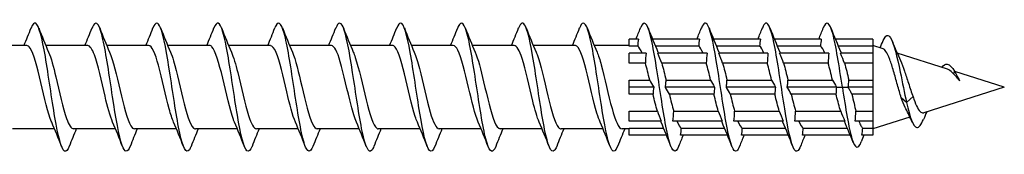
# Model space of a CAD drawing. Units: millimetres. Extents: x 1719 to 2485, y 1249 to 1635.
# Drawn here: x 2089 to 2150, y 1366 to 1374 of the extents above; entities that cross this region are included whole.
import ezdxf

# ---------------------------------------------------------------- set-up
doc = ezdxf.new("R2010")
doc.units = ezdxf.units.MM
doc.layers.add('Part', color=7, linetype='Continuous', lineweight=25)

msp = doc.modelspace()

# ---------------------------------------------------------------- linework, layer by layer
at = {"layer": 'Part'}
for p, q in [((2089.04, 1372.334), (2086.43, 1372.334)), ((2092.84, 1372.334), (2090.23, 1372.334)), ((2096.64, 1372.334), (2094.03, 1372.334)), ((2100.44, 1372.334), (2097.83, 1372.334)), ((2104.24, 1372.334), (2101.63, 1372.334)), ((2108.04, 1372.334), (2105.43, 1372.334)), ((2111.84, 1372.334), (2109.23, 1372.334)), ((2115.64, 1372.334), (2113.03, 1372.334)), ((2119.44, 1372.334), (2116.83, 1372.334)), ((2123.24, 1372.334), (2120.63, 1372.334)), ((2126.6, 1372.334), (2124.43, 1372.334)), ((2127.186, 1372.734), (2126.6, 1372.734)), ((2126.6, 1372.297), (2126.6, 1372.734)), ((2127.143, 1372.297), (2126.6, 1372.297)), ((2130.986, 1372.734), (2128.065, 1372.734)), ((2130.943, 1372.297), (2128.245, 1372.297)), ((2134.786, 1372.734), (2131.865, 1372.734)), ((2134.743, 1372.297), (2132.045, 1372.297)), ((2138.586, 1372.734), (2135.665, 1372.734)), ((2138.543, 1372.297), (2135.845, 1372.297)), ((2141.8, 1372.734), (2139.465, 1372.734)), ((2141.8, 1372.297), (2139.645, 1372.297)), ((2141.8, 1372.734), (2141.8, 1372.297)), ((2142.444, 1372.13), (2141.8, 1372.334)), ((2141.8, 1372.297), (2141.8, 1371.855)), ((2127.661, 1371.855), (2126.6, 1371.855)), ((2126.6, 1371.237), (2126.6, 1371.855)), ((2131.461, 1371.855), (2128.389, 1371.855)), ((2135.261, 1371.855), (2132.189, 1371.855)), ((2139.061, 1371.855), (2135.989, 1371.855)), ((2141.8, 1371.855), (2139.789, 1371.855)), ((2141.8, 1371.855), (2141.8, 1371.237)), ((2146.451, 1370.859), (2143.324, 1371.851)), ((2127.618, 1371.237), (2126.6, 1371.237)), ((2131.418, 1371.237), (2128.637, 1371.237)), ((2135.218, 1371.237), (2132.437, 1371.237)), ((2139.018, 1371.237), (2136.237, 1371.237)), ((2141.8, 1371.237), (2140.037, 1371.237)), ((2141.8, 1371.237), (2141.8, 1370.171)), ((2146.9, 1370.735), (2146.83, 1370.575)), ((2150, 1369.734), (2146.911, 1370.713)), ((2126.6, 1370.171), (2127.888, 1370.171)), ((2126.6, 1369.734), (2126.6, 1370.171)), ((2128.907, 1370.171), (2131.688, 1370.171)), ((2132.707, 1370.171), (2135.488, 1370.171)), ((2136.507, 1370.171), (2139.288, 1370.171)), ((2140.307, 1370.171), (2141.8, 1370.171)), ((2141.8, 1370.171), (2141.8, 1369.734)), ((2128.136, 1369.734), (2126.6, 1369.734)), ((2126.6, 1369.297), (2126.6, 1369.734)), ((2128.093, 1369.297), (2126.6, 1369.297)), ((2131.936, 1369.734), (2128.864, 1369.734)), ((2131.893, 1369.297), (2129.112, 1369.297)), ((2135.736, 1369.734), (2132.664, 1369.734)), ((2135.693, 1369.297), (2132.912, 1369.297)), ((2139.536, 1369.734), (2136.464, 1369.734)), ((2139.503, 1369.297), (2136.712, 1369.297)), ((2139.536, 1369.734), (2139.9, 1369.734)), ((2139.9, 1369.734), (2140.264, 1369.734)), ((2141.8, 1369.734), (2140.264, 1369.734)), ((2141.8, 1369.297), (2140.502, 1369.297)), ((2141.8, 1369.734), (2141.8, 1369.297)), ((2141.8, 1369.297), (2141.8, 1368.231)), ((2150, 1369.734), (2144.979, 1368.142)), ((2143.9, 1368.783), (2143.576, 1369.073)), ((2144.309, 1369.148), (2143.9, 1368.783)), ((2126.6, 1368.231), (2128.363, 1368.231)), ((2126.6, 1367.613), (2126.6, 1368.231)), ((2129.382, 1368.231), (2132.163, 1368.231)), ((2133.182, 1368.231), (2135.963, 1368.231)), ((2136.982, 1368.231), (2139.8, 1368.231)), ((2140.746, 1368.231), (2141.8, 1368.231)), ((2141.8, 1368.231), (2141.8, 1367.613)), ((2128.611, 1367.613), (2126.6, 1367.613)), ((2132.411, 1367.613), (2129.339, 1367.613)), ((2136.211, 1367.613), (2133.139, 1367.613)), ((2140.057, 1367.613), (2136.939, 1367.613)), ((2141.8, 1367.613), (2140.693, 1367.613)), ((2144.117, 1367.869), (2141.8, 1367.134)), ((2141.8, 1367.613), (2141.8, 1367.171)), ((2090.77, 1367.134), (2088.16, 1367.134)), ((2094.57, 1367.134), (2091.96, 1367.134)), ((2098.37, 1367.134), (2095.76, 1367.134)), ((2102.17, 1367.134), (2099.56, 1367.134)), ((2105.97, 1367.134), (2103.36, 1367.134)), ((2109.77, 1367.134), (2107.16, 1367.134)), ((2113.57, 1367.134), (2110.96, 1367.134)), ((2117.37, 1367.134), (2114.76, 1367.134)), ((2121.17, 1367.134), (2118.56, 1367.134)), ((2124.97, 1367.134), (2122.36, 1367.134)), ((2126.6, 1367.134), (2126.16, 1367.134)), ((2126.6, 1367.171), (2128.755, 1367.171)), ((2126.6, 1366.734), (2126.6, 1367.171)), ((2129.857, 1367.171), (2132.555, 1367.171)), ((2133.657, 1367.171), (2136.355, 1367.171)), ((2137.457, 1367.171), (2140.216, 1367.171)), ((2141.175, 1367.171), (2141.8, 1367.171)), ((2141.8, 1367.171), (2141.8, 1366.734)), ((2128.935, 1366.734), (2126.6, 1366.734)), ((2132.735, 1366.734), (2129.814, 1366.734)), ((2136.535, 1366.734), (2133.614, 1366.734)), ((2140.399, 1366.734), (2137.414, 1366.734)), ((2141.8, 1366.734), (2141.121, 1366.734))]:
    msp.add_line(p, q, dxfattribs=at)
for points, knots in [([(2091.688, 1366.049), (2091.591, 1365.802), (2091.494, 1365.693), (2091.396, 1365.75), (2091.197, 1365.867), (2090.997, 1366.681), (2090.797, 1367.845), (2090.598, 1369.009), (2090.398, 1370.486), (2090.199, 1371.646), (2089.999, 1372.805), (2089.799, 1373.612), (2089.6, 1373.721), (2089.504, 1373.773), (2089.408, 1373.663), (2089.312, 1373.419)], [79.716892, 79.716892, 79.716892, 79.716892, 80.199401, 80.199401, 80.199401, 81.189517, 81.189517, 81.189517, 82.179633, 82.179633, 82.179633, 83.169749, 83.169749, 83.169749, 83.645926, 83.645926, 83.645926, 83.645926]), ([(2095.488, 1366.043), (2095.322, 1365.629), (2095.155, 1365.641), (2094.989, 1366.1), (2094.79, 1366.652), (2094.59, 1367.833), (2094.39, 1369.139), (2094.191, 1370.444), (2093.991, 1371.834), (2093.792, 1372.715), (2093.592, 1373.595), (2093.392, 1373.939), (2093.193, 1373.6), (2093.166, 1373.554), (2093.139, 1373.496), (2093.112, 1373.426)], [73.433707, 73.433707, 73.433707, 73.433707, 74.258705, 74.258705, 74.258705, 75.248821, 75.248821, 75.248821, 76.238937, 76.238937, 76.238937, 77.229053, 77.229053, 77.229053, 77.362741, 77.362741, 77.362741, 77.362741]), ([(2099.288, 1366.043), (2099.252, 1365.951), (2099.217, 1365.878), (2099.181, 1365.827), (2098.981, 1365.544), (2098.782, 1365.95), (2098.582, 1366.873), (2098.382, 1367.796), (2098.183, 1369.206), (2097.983, 1370.502), (2097.784, 1371.797), (2097.584, 1372.938), (2097.384, 1373.437), (2097.227, 1373.831), (2097.069, 1373.815), (2096.912, 1373.424)], [67.150521, 67.150521, 67.150521, 67.150521, 67.327892, 67.327892, 67.327892, 68.318008, 68.318008, 68.318008, 69.308124, 69.308124, 69.308124, 70.29824, 70.29824, 70.29824, 71.079555, 71.079555, 71.079555, 71.079555]), ([(2103.088, 1366.049), (2102.983, 1365.784), (2102.879, 1365.679), (2102.774, 1365.766), (2102.574, 1365.932), (2102.375, 1366.792), (2102.175, 1367.978), (2101.975, 1369.164), (2101.776, 1370.64), (2101.576, 1371.775), (2101.376, 1372.911), (2101.177, 1373.671), (2100.977, 1373.73), (2100.889, 1373.756), (2100.8, 1373.645), (2100.712, 1373.419)], [60.867336, 60.867336, 60.867336, 60.867336, 61.387196, 61.387196, 61.387196, 62.377312, 62.377312, 62.377312, 63.367428, 63.367428, 63.367428, 64.357544, 64.357544, 64.357544, 64.79637, 64.79637, 64.79637, 64.79637]), ([(2106.888, 1366.042), (2106.714, 1365.609), (2106.54, 1365.646), (2106.367, 1366.165), (2106.167, 1366.762), (2105.967, 1367.975), (2105.768, 1369.287), (2105.568, 1370.599), (2105.369, 1371.969), (2105.169, 1372.812), (2104.969, 1373.655), (2104.77, 1373.945), (2104.57, 1373.559), (2104.551, 1373.521), (2104.531, 1373.477), (2104.512, 1373.427)], [54.584151, 54.584151, 54.584151, 54.584151, 55.4465, 55.4465, 55.4465, 56.436616, 56.436616, 56.436616, 57.426732, 57.426732, 57.426732, 58.416848, 58.416848, 58.416848, 58.513185, 58.513185, 58.513185, 58.513185]), ([(2110.688, 1366.044), (2110.645, 1365.932), (2110.602, 1365.849), (2110.558, 1365.798), (2110.359, 1365.563), (2110.159, 1366.022), (2109.959, 1366.979), (2109.76, 1367.937), (2109.56, 1369.362), (2109.361, 1370.648), (2109.161, 1371.933), (2108.961, 1373.038), (2108.762, 1373.491), (2108.612, 1373.832), (2108.462, 1373.796), (2108.312, 1373.423)], [48.300966, 48.300966, 48.300966, 48.300966, 48.515687, 48.515687, 48.515687, 49.505803, 49.505803, 49.505803, 50.495919, 50.495919, 50.495919, 51.486035, 51.486035, 51.486035, 52.229999, 52.229999, 52.229999, 52.229999]), ([(2114.488, 1366.049), (2114.376, 1365.766), (2114.263, 1365.667), (2114.151, 1365.787), (2113.952, 1366.002), (2113.752, 1366.906), (2113.552, 1368.113), (2113.353, 1369.32), (2113.153, 1370.793), (2112.954, 1371.902), (2112.754, 1373.012), (2112.554, 1373.724), (2112.355, 1373.734), (2112.274, 1373.738), (2112.193, 1373.627), (2112.112, 1373.42)], [42.01778, 42.01778, 42.01778, 42.01778, 42.574991, 42.574991, 42.574991, 43.565107, 43.565107, 43.565107, 44.555223, 44.555223, 44.555223, 45.545339, 45.545339, 45.545339, 45.946814, 45.946814, 45.946814, 45.946814]), ([(2118.288, 1366.041), (2118.107, 1365.587), (2117.925, 1365.654), (2117.744, 1366.235), (2117.544, 1366.875), (2117.345, 1368.119), (2117.145, 1369.436), (2116.946, 1370.752), (2116.746, 1372.101), (2116.546, 1372.905), (2116.347, 1373.71), (2116.147, 1373.946), (2115.948, 1373.512), (2115.936, 1373.486), (2115.924, 1373.458), (2115.912, 1373.428)], [35.734595, 35.734595, 35.734595, 35.734595, 36.634294, 36.634294, 36.634294, 37.62441, 37.62441, 37.62441, 38.614526, 38.614526, 38.614526, 39.604643, 39.604643, 39.604643, 39.663629, 39.663629, 39.663629, 39.663629]), ([(2122.088, 1366.045), (2122.037, 1365.914), (2121.986, 1365.822), (2121.936, 1365.774), (2121.736, 1365.588), (2121.536, 1366.099), (2121.337, 1367.09), (2121.137, 1368.08), (2120.938, 1369.519), (2120.738, 1370.792), (2120.538, 1372.066), (2120.339, 1373.134), (2120.139, 1373.54), (2119.997, 1373.83), (2119.854, 1373.777), (2119.712, 1373.422)], [29.45141, 29.45141, 29.45141, 29.45141, 29.703482, 29.703482, 29.703482, 30.693598, 30.693598, 30.693598, 31.683714, 31.683714, 31.683714, 32.67383, 32.67383, 32.67383, 33.380443, 33.380443, 33.380443, 33.380443]), ([(2125.888, 1366.049), (2125.768, 1365.748), (2125.648, 1365.656), (2125.529, 1365.815), (2125.329, 1366.078), (2125.129, 1367.025), (2124.93, 1368.251), (2124.73, 1369.477), (2124.531, 1370.945), (2124.331, 1372.026), (2124.131, 1373.108), (2123.932, 1373.771), (2123.732, 1373.732), (2123.659, 1373.718), (2123.585, 1373.609), (2123.512, 1373.421)], [23.168224, 23.168224, 23.168224, 23.168224, 23.762786, 23.762786, 23.762786, 24.752902, 24.752902, 24.752902, 25.743018, 25.743018, 25.743018, 26.733134, 26.733134, 26.733134, 27.097258, 27.097258, 27.097258, 27.097258]), ([(2129.688, 1366.041), (2129.499, 1365.566), (2129.31, 1365.664), (2129.121, 1366.31), (2128.922, 1366.993), (2128.722, 1368.266), (2128.523, 1369.585), (2128.323, 1370.904), (2128.123, 1372.229), (2127.924, 1372.994), (2127.724, 1373.759), (2127.525, 1373.94), (2127.325, 1373.46), (2127.321, 1373.45), (2127.316, 1373.439), (2127.312, 1373.428)], [16.885039, 16.885039, 16.885039, 16.885039, 17.822089, 17.822089, 17.822089, 18.812205, 18.812205, 18.812205, 19.802321, 19.802321, 19.802321, 20.792437, 20.792437, 20.792437, 20.814073, 20.814073, 20.814073, 20.814073]), ([(2133.488, 1366.046), (2133.43, 1365.896), (2133.371, 1365.796), (2133.313, 1365.756), (2133.113, 1365.618), (2132.914, 1366.181), (2132.714, 1367.203), (2132.515, 1368.226), (2132.315, 1369.677), (2132.115, 1370.936), (2131.916, 1372.195), (2131.716, 1373.224), (2131.517, 1373.583), (2131.382, 1373.826), (2131.247, 1373.758), (2131.112, 1373.421)], [10.601854, 10.601854, 10.601854, 10.601854, 10.891277, 10.891277, 10.891277, 11.881393, 11.881393, 11.881393, 12.871509, 12.871509, 12.871509, 13.861625, 13.861625, 13.861625, 14.530888, 14.530888, 14.530888, 14.530888]), ([(2137.288, 1366.048), (2137.161, 1365.729), (2137.033, 1365.648), (2136.906, 1365.847), (2136.706, 1366.159), (2136.507, 1367.147), (2136.307, 1368.391), (2136.108, 1369.634), (2135.908, 1371.094), (2135.708, 1372.147), (2135.509, 1373.2), (2135.309, 1373.813), (2135.11, 1373.725), (2135.044, 1373.696), (2134.978, 1373.591), (2134.912, 1373.421)], [4.318668, 4.318668, 4.318668, 4.318668, 4.95058, 4.95058, 4.95058, 5.940696, 5.940696, 5.940696, 6.930812, 6.930812, 6.930812, 7.920929, 7.920929, 7.920929, 8.247702, 8.247702, 8.247702, 8.247702]), ([(2139.9, 1369.734), (2139.7, 1371.054), (2139.501, 1372.354), (2139.301, 1373.078), (2139.105, 1373.791), (2138.908, 1373.925), (2138.712, 1373.428)], [0, 0, 0, 0, 0.990116, 0.990116, 0.990116, 1.964517, 1.964517, 1.964517, 1.964517]), ([(2142.446, 1372.637), (2142.6, 1373.002), (2142.754, 1373.07), (2142.908, 1372.819), (2143.109, 1372.493), (2143.309, 1371.644), (2143.51, 1370.671), (2143.64, 1370.04), (2143.77, 1369.367), (2143.9, 1368.783)], [4.209798, 4.209798, 4.209798, 4.209798, 4.974252, 4.974252, 4.974252, 5.969102, 5.969102, 5.969102, 6.613879, 6.613879, 6.613879, 6.613879]), ([(2090.597, 1367.543), (2090.593, 1367.55), (2090.59, 1367.558), (2090.587, 1367.565), (2090.365, 1368.092), (2090.143, 1369.085), (2089.92, 1370.034), (2089.698, 1370.984), (2089.476, 1371.845), (2089.254, 1372.174), (2089.183, 1372.28), (2089.111, 1372.329), (2089.04, 1372.327)], [80.679283, 80.679283, 80.679283, 80.679283, 80.694463, 80.694463, 80.694463, 81.797164, 81.797164, 81.797164, 82.899865, 82.899865, 82.899865, 83.252205, 83.252205, 83.252205, 83.252205]), ([(2094.397, 1367.548), (2094.238, 1367.919), (2094.08, 1368.509), (2093.922, 1369.174), (2093.7, 1370.107), (2093.477, 1371.142), (2093.255, 1371.747), (2093.117, 1372.123), (2092.979, 1372.322), (2092.84, 1372.325)], [74.396097, 74.396097, 74.396097, 74.396097, 75.180958, 75.180958, 75.180958, 76.283659, 76.283659, 76.283659, 76.96902, 76.96902, 76.96902, 76.96902]), ([(2098.197, 1367.551), (2098.105, 1367.76), (2098.014, 1368.041), (2097.923, 1368.374), (2097.701, 1369.189), (2097.479, 1370.285), (2097.256, 1371.098), (2097.051, 1371.85), (2096.846, 1372.328), (2096.64, 1372.333)], [68.112912, 68.112912, 68.112912, 68.112912, 68.564752, 68.564752, 68.564752, 69.667453, 69.667453, 69.667453, 70.685835, 70.685835, 70.685835, 70.685835]), ([(2101.997, 1367.545), (2101.973, 1367.599), (2101.949, 1367.659), (2101.925, 1367.725), (2101.702, 1368.331), (2101.48, 1369.367), (2101.258, 1370.3), (2101.035, 1371.233), (2100.813, 1372.019), (2100.591, 1372.254), (2100.541, 1372.307), (2100.491, 1372.332), (2100.44, 1372.329)], [61.829727, 61.829727, 61.829727, 61.829727, 61.948546, 61.948546, 61.948546, 63.051247, 63.051247, 63.051247, 64.153948, 64.153948, 64.153948, 64.402649, 64.402649, 64.402649, 64.402649]), ([(2105.797, 1367.546), (2105.617, 1367.966), (2105.438, 1368.674), (2105.259, 1369.439), (2105.037, 1370.389), (2104.815, 1371.381), (2104.592, 1371.906), (2104.475, 1372.183), (2104.358, 1372.324), (2104.24, 1372.324)], [55.546541, 55.546541, 55.546541, 55.546541, 56.435041, 56.435041, 56.435041, 57.537742, 57.537742, 57.537742, 58.119464, 58.119464, 58.119464, 58.119464]), ([(2109.597, 1367.552), (2109.485, 1367.811), (2109.373, 1368.177), (2109.261, 1368.611), (2109.038, 1369.473), (2108.816, 1370.563), (2108.594, 1371.32), (2108.409, 1371.948), (2108.225, 1372.323), (2108.04, 1372.331)], [49.263356, 49.263356, 49.263356, 49.263356, 49.818835, 49.818835, 49.818835, 50.921536, 50.921536, 50.921536, 51.836279, 51.836279, 51.836279, 51.836279]), ([(2113.397, 1367.547), (2113.352, 1367.649), (2113.307, 1367.769), (2113.262, 1367.906), (2113.04, 1368.586), (2112.817, 1369.653), (2112.595, 1370.559), (2112.373, 1371.466), (2112.15, 1372.169), (2111.928, 1372.307), (2111.899, 1372.325), (2111.87, 1372.333), (2111.84, 1372.332)], [42.980171, 42.980171, 42.980171, 42.980171, 43.202629, 43.202629, 43.202629, 44.30533, 44.30533, 44.30533, 45.408031, 45.408031, 45.408031, 45.553093, 45.553093, 45.553093, 45.553093]), ([(2117.197, 1367.544), (2116.997, 1368.011), (2116.796, 1368.848), (2116.596, 1369.708), (2116.374, 1370.664), (2116.152, 1371.603), (2115.93, 1372.043), (2115.833, 1372.233), (2115.737, 1372.326), (2115.64, 1372.325)], [36.696985, 36.696985, 36.696985, 36.696985, 37.689124, 37.689124, 37.689124, 38.791825, 38.791825, 38.791825, 39.269908, 39.269908, 39.269908, 39.269908]), ([(2120.997, 1367.55), (2120.864, 1367.86), (2120.731, 1368.322), (2120.598, 1368.86), (2120.376, 1369.76), (2120.153, 1370.832), (2119.931, 1371.525), (2119.767, 1372.034), (2119.604, 1372.321), (2119.44, 1372.328)], [30.4138, 30.4138, 30.4138, 30.4138, 31.072918, 31.072918, 31.072918, 32.175619, 32.175619, 32.175619, 32.986723, 32.986723, 32.986723, 32.986723]), ([(2124.797, 1367.55), (2124.731, 1367.699), (2124.665, 1367.887), (2124.599, 1368.107), (2124.377, 1368.853), (2124.155, 1369.94), (2123.932, 1370.81), (2123.71, 1371.68), (2123.488, 1372.292), (2123.265, 1372.332), (2123.257, 1372.333), (2123.249, 1372.334), (2123.24, 1372.334)], [24.130615, 24.130615, 24.130615, 24.130615, 24.456712, 24.456712, 24.456712, 25.559413, 25.559413, 25.559413, 26.662114, 26.662114, 26.662114, 26.703538, 26.703538, 26.703538, 26.703538]), ([(2090.403, 1371.919), (2090.555, 1371.566), (2090.706, 1371.013), (2090.857, 1370.384), (2091.079, 1369.459), (2091.301, 1368.412), (2091.524, 1367.781), (2091.669, 1367.369), (2091.814, 1367.147), (2091.96, 1367.142)], [-82.683535, -82.683535, -82.683535, -82.683535, -81.934208, -81.934208, -81.934208, -80.831507, -80.831507, -80.831507, -80.110613, -80.110613, -80.110613, -80.110613]), ([(2094.203, 1371.925), (2094.422, 1371.419), (2094.64, 1370.461), (2094.858, 1369.526), (2095.08, 1368.573), (2095.303, 1367.689), (2095.525, 1367.327), (2095.603, 1367.2), (2095.681, 1367.14), (2095.76, 1367.142)], [-76.40035, -76.40035, -76.40035, -76.40035, -75.318002, -75.318002, -75.318002, -74.215301, -74.215301, -74.215301, -73.827427, -73.827427, -73.827427, -73.827427]), ([(2098.003, 1371.919), (2098.067, 1371.775), (2098.13, 1371.597), (2098.193, 1371.388), (2098.415, 1370.651), (2098.637, 1369.565), (2098.859, 1368.69), (2099.082, 1367.815), (2099.304, 1367.19), (2099.526, 1367.138), (2099.537, 1367.135), (2099.549, 1367.134), (2099.56, 1367.134)], [-70.117165, -70.117165, -70.117165, -70.117165, -69.804497, -69.804497, -69.804497, -68.701796, -68.701796, -68.701796, -67.599095, -67.599095, -67.599095, -67.544242, -67.544242, -67.544242, -67.544242]), ([(2101.803, 1371.918), (2101.934, 1371.614), (2102.064, 1371.166), (2102.194, 1370.641), (2102.416, 1369.746), (2102.639, 1368.671), (2102.861, 1367.969), (2103.027, 1367.444), (2103.193, 1367.147), (2103.36, 1367.14)], [-63.833979, -63.833979, -63.833979, -63.833979, -63.188291, -63.188291, -63.188291, -62.08559, -62.08559, -62.08559, -61.261057, -61.261057, -61.261057, -61.261057]), ([(2105.603, 1371.924), (2105.801, 1371.463), (2105.998, 1370.643), (2106.195, 1369.795), (2106.418, 1368.84), (2106.64, 1367.893), (2106.862, 1367.442), (2106.961, 1367.241), (2107.06, 1367.142), (2107.16, 1367.144)], [-57.550794, -57.550794, -57.550794, -57.550794, -56.572085, -56.572085, -56.572085, -55.469384, -55.469384, -55.469384, -54.977871, -54.977871, -54.977871, -54.977871]), ([(2109.403, 1371.921), (2109.446, 1371.826), (2109.488, 1371.714), (2109.53, 1371.587), (2109.752, 1370.916), (2109.975, 1369.852), (2110.197, 1368.942), (2110.419, 1368.032), (2110.641, 1367.318), (2110.864, 1367.167), (2110.896, 1367.145), (2110.928, 1367.135), (2110.96, 1367.136)], [-51.267609, -51.267609, -51.267609, -51.267609, -51.05858, -51.05858, -51.05858, -49.955879, -49.955879, -49.955879, -48.853178, -48.853178, -48.853178, -48.694686, -48.694686, -48.694686, -48.694686]), ([(2113.203, 1371.917), (2113.313, 1371.664), (2113.422, 1371.309), (2113.531, 1370.889), (2113.754, 1370.032), (2113.976, 1368.941), (2114.198, 1368.176), (2114.385, 1367.532), (2114.572, 1367.144), (2114.76, 1367.137)], [-44.984424, -44.984424, -44.984424, -44.984424, -44.442374, -44.442374, -44.442374, -43.339673, -43.339673, -43.339673, -42.411501, -42.411501, -42.411501, -42.411501]), ([(2117.003, 1371.922), (2117.18, 1371.508), (2117.356, 1370.816), (2117.533, 1370.064), (2117.755, 1369.116), (2117.977, 1368.117), (2118.2, 1367.581), (2118.32, 1367.292), (2118.44, 1367.145), (2118.56, 1367.144)], [-38.701238, -38.701238, -38.701238, -38.701238, -37.826168, -37.826168, -37.826168, -36.723467, -36.723467, -36.723467, -36.128316, -36.128316, -36.128316, -36.128316]), ([(2120.803, 1371.924), (2120.825, 1371.875), (2120.846, 1371.822), (2120.867, 1371.765), (2121.09, 1371.169), (2121.312, 1370.138), (2121.534, 1369.202), (2121.756, 1368.267), (2121.979, 1367.471), (2122.201, 1367.223), (2122.254, 1367.164), (2122.307, 1367.137), (2122.36, 1367.139)], [-32.418053, -32.418053, -32.418053, -32.418053, -32.312663, -32.312663, -32.312663, -31.209962, -31.209962, -31.209962, -30.107261, -30.107261, -30.107261, -29.84513, -29.84513, -29.84513, -29.84513]), ([(2124.603, 1371.917), (2124.692, 1371.714), (2124.78, 1371.445), (2124.869, 1371.123), (2125.091, 1370.316), (2125.313, 1369.22), (2125.536, 1368.4), (2125.744, 1367.632), (2125.952, 1367.139), (2126.16, 1367.135)], [-26.134868, -26.134868, -26.134868, -26.134868, -25.696457, -25.696457, -25.696457, -24.593756, -24.593756, -24.593756, -23.561945, -23.561945, -23.561945, -23.561945]), ([(2143.576, 1369.073), (2143.494, 1369.328), (2143.415, 1369.604), (2143.255, 1370.174), (2143.176, 1370.461), (2143.017, 1371.007), (2142.938, 1371.258), (2142.779, 1371.686), (2142.7, 1371.856), (2142.561, 1372.058), (2142.503, 1372.111), (2142.444, 1372.13)], [0, 0, 0, 0, 0.0873792, 0.0873792, 0.1774318, 0.1774318, 0.2701651, 0.2701651, 0.3655857, 0.3655857, 0.4386624, 0.4386624, 0.4386624, 0.4386624]), ([(2143.525, 1371.392), (2143.525, 1371.391), (2143.526, 1371.39), (2143.608, 1371.208), (2143.69, 1370.987), (2143.857, 1370.502), (2143.939, 1370.244), (2144.071, 1369.837), (2144.118, 1369.692), (2144.213, 1369.411), (2144.261, 1369.276), (2144.309, 1369.148)], [0.6790707, 0.6790707, 0.6790707, 0.6790707, 0.679506, 0.679506, 0.7654113, 0.7654113, 0.8485497, 0.8485497, 0.894679, 0.894679, 0.9398218, 0.9398218, 0.9398218, 0.9398218]), ([(2146.11, 1370.961), (2146.221, 1371.115), (2146.333, 1371.188), (2146.445, 1371.171), (2146.596, 1371.148), (2146.748, 1370.973), (2146.9, 1370.735)], [3.653656, 3.653656, 3.653656, 3.653656, 4.207263, 4.207263, 4.207263, 4.960409, 4.960409, 4.960409, 4.960409]), ([(2146.83, 1370.575), (2146.73, 1370.686), (2146.635, 1370.77), (2146.51, 1370.837), (2146.48, 1370.85), (2146.451, 1370.859)], [0, 0, 0, 0, 0.05570413, 0.05570413, 0.07365108, 0.07365108, 0.07365108, 0.07365108]), ([(2147.212, 1370.139), (2147.166, 1370.195), (2147.12, 1370.25), (2146.991, 1370.403), (2146.91, 1370.495), (2146.83, 1370.575)], [0, 0, 0, 0, 0.02216629, 0.02216629, 0.06322378, 0.06322378, 0.06322378, 0.06322378]), ([(2128.864, 1369.734), (2128.869, 1369.766), (2128.874, 1369.798), (2128.883, 1369.867), (2128.888, 1369.903), (2128.9, 1370.017), (2128.905, 1370.094), (2128.907, 1370.171)], [-0.06198934, -0.06198934, -0.06198934, -0.06198934, -0.04826869, -0.04826869, -0.03279281, -0.03279281, 0, 0, 0, 0]), ([(2132.664, 1369.734), (2132.666, 1369.749), (2132.669, 1369.764), (2132.674, 1369.798), (2132.676, 1369.816), (2132.684, 1369.869), (2132.688, 1369.905), (2132.7, 1370.017), (2132.705, 1370.094), (2132.707, 1370.171)], [-0.06199051, -0.06199051, -0.06199051, -0.06199051, -0.05550459, -0.05550459, -0.04785154, -0.04785154, -0.03261685, -0.03261685, 0, 0, 0, 0]), ([(2136.464, 1369.734), (2136.465, 1369.742), (2136.466, 1369.749), (2136.469, 1369.766), (2136.47, 1369.774), (2136.474, 1369.801), (2136.477, 1369.818), (2136.484, 1369.871), (2136.488, 1369.906), (2136.5, 1370.018), (2136.505, 1370.094), (2136.507, 1370.171)], [-0.06199065, -0.06199065, -0.06199065, -0.06199065, -0.05876414, -0.05876414, -0.05498888, -0.05498888, -0.04759803, -0.04759803, -0.03250999, -0.03250999, 0, 0, 0, 0]), ([(2129.112, 1369.297), (2129.04, 1369.423), (2128.962, 1369.562), (2128.87, 1369.723), (2128.867, 1369.728), (2128.864, 1369.734)], [-0.12733411, -0.12733411, -0.12733411, -0.12733411, -0.05648772, -0.05648772, -0.05386918, -0.05386918, -0.05386918, -0.05386918]), ([(2132.912, 1369.297), (2132.84, 1369.423), (2132.761, 1369.563), (2132.67, 1369.724), (2132.667, 1369.729), (2132.664, 1369.734)], [-0.12743779, -0.12743779, -0.12743779, -0.12743779, -0.05613561, -0.05613561, -0.05385003, -0.05385003, -0.05385003, -0.05385003]), ([(2136.712, 1369.297), (2136.639, 1369.425), (2136.558, 1369.567), (2136.467, 1369.729), (2136.465, 1369.732), (2136.464, 1369.734)], [-0.12771697, -0.12771697, -0.12771697, -0.12771697, -0.05498865, -0.05498865, -0.05384604, -0.05384604, -0.05384604, -0.05384604]), ([(2139.8, 1368.231), (2139.755, 1368.373), (2139.711, 1368.526), (2139.62, 1368.851), (2139.574, 1369.023), (2139.52, 1369.231), (2139.511, 1369.264), (2139.503, 1369.297)], [0.8113725, 0.8113725, 0.8113725, 0.8113725, 0.8656753, 0.8656753, 0.9213836, 0.9213836, 0.9317314, 0.9317314, 0.9317314, 0.9317314]), ([(2139.9, 1369.734), (2140.101, 1368.408), (2140.301, 1367.163), (2140.502, 1366.515), (2140.696, 1365.887), (2140.89, 1365.832), (2141.084, 1366.323)], [0, 0, 0, 0, 0.99485, 0.99485, 0.99485, 1.957485, 1.957485, 1.957485, 1.957485]), ([(2140.502, 1369.297), (2140.468, 1369.359), (2140.434, 1369.422), (2140.366, 1369.548), (2140.327, 1369.619), (2140.283, 1369.698), (2140.27, 1369.723), (2140.264, 1369.734)], [-0.03868777, -0.03868777, -0.03868777, -0.03868777, -0.02251393, -0.02251393, -0.0050704, -0.0050704, 0, 0, 0, 0]), ([(2140.502, 1369.297), (2140.543, 1369.102), (2140.585, 1368.91), (2140.667, 1368.551), (2140.706, 1368.385), (2140.746, 1368.231)], [0.0449987, 0.0449987, 0.0449987, 0.0449987, 0.1060581, 0.1060581, 0.1643373, 0.1643373, 0.1643373, 0.1643373]), ([(2143.863, 1368.381), (2143.849, 1368.408), (2143.835, 1368.437), (2143.737, 1368.639), (2143.656, 1368.845), (2143.576, 1369.073)], [0.73576503, 0.73576503, 0.73576503, 0.73576503, 0.74914519, 0.74914519, 0.82721233, 0.82721233, 0.82721233, 0.82721233]), ([(2143.9, 1368.783), (2144.112, 1367.852), (2144.324, 1367.266), (2144.536, 1367.218), (2144.678, 1367.186), (2144.82, 1367.388), (2144.962, 1367.724)], [0, 0, 0, 0, 1.051816, 1.051816, 1.051816, 1.755839, 1.755839, 1.755839, 1.755839]), ([(2144.309, 1369.148), (2144.38, 1368.93), (2144.452, 1368.733), (2144.598, 1368.417), (2144.67, 1368.297), (2144.816, 1368.15), (2144.888, 1368.12), (2144.968, 1368.139), (2144.973, 1368.14), (2144.979, 1368.142)], [0, 0, 0, 0, 0.0751123, 0.0751123, 0.1478133, 0.1478133, 0.2181126, 0.2181126, 0.2230651, 0.2230651, 0.2230651, 0.2230651]), ([(2140.93, 1367.613), (2140.974, 1367.493), (2141.017, 1367.393), (2141.099, 1367.25), (2141.137, 1367.201), (2141.175, 1367.171)], [0.2543349, 0.2543349, 0.2543349, 0.2543349, 0.3181744, 0.3181744, 0.3736732, 0.3736732, 0.3736732, 0.3736732])]:
    msp.add_open_spline(points, degree=3, knots=knots, dxfattribs=at)
for points in [[(2088.87, 1372.334), (2089.021, 1372.696), (2089.168, 1373.062), (2089.312, 1373.428)], [(2089.788, 1373.428), (2089.987, 1372.923), (2090.19, 1372.419), (2090.403, 1371.925)], [(2092.67, 1372.334), (2092.821, 1372.696), (2092.968, 1373.062), (2093.112, 1373.428)], [(2093.588, 1373.428), (2093.787, 1372.923), (2093.99, 1372.419), (2094.203, 1371.925)], [(2096.47, 1372.334), (2096.621, 1372.696), (2096.768, 1373.062), (2096.912, 1373.428)], [(2097.388, 1373.428), (2097.587, 1372.923), (2097.79, 1372.419), (2098.003, 1371.925)], [(2100.27, 1372.334), (2100.421, 1372.696), (2100.568, 1373.062), (2100.712, 1373.428)], [(2101.188, 1373.428), (2101.387, 1372.923), (2101.59, 1372.419), (2101.803, 1371.925)], [(2104.07, 1372.334), (2104.221, 1372.696), (2104.368, 1373.062), (2104.512, 1373.428)], [(2104.988, 1373.428), (2105.187, 1372.923), (2105.39, 1372.419), (2105.603, 1371.925)], [(2107.87, 1372.334), (2108.021, 1372.696), (2108.168, 1373.062), (2108.312, 1373.428)], [(2108.788, 1373.428), (2108.987, 1372.923), (2109.19, 1372.419), (2109.403, 1371.925)], [(2111.67, 1372.334), (2111.821, 1372.696), (2111.968, 1373.062), (2112.112, 1373.428)], [(2112.588, 1373.428), (2112.787, 1372.923), (2112.99, 1372.419), (2113.203, 1371.925)], [(2115.47, 1372.334), (2115.621, 1372.696), (2115.768, 1373.062), (2115.912, 1373.428)], [(2116.388, 1373.428), (2116.587, 1372.923), (2116.79, 1372.419), (2117.003, 1371.925)], [(2119.27, 1372.334), (2119.421, 1372.696), (2119.568, 1373.062), (2119.712, 1373.428)], [(2120.188, 1373.428), (2120.387, 1372.923), (2120.59, 1372.419), (2120.803, 1371.925)], [(2123.07, 1372.334), (2123.221, 1372.696), (2123.368, 1373.062), (2123.512, 1373.428)], [(2123.988, 1373.428), (2124.187, 1372.923), (2124.39, 1372.419), (2124.603, 1371.925)], [(2127.035, 1372.734), (2127.128, 1372.965), (2127.221, 1373.196), (2127.312, 1373.428)], [(2127.788, 1373.428), (2127.987, 1372.923), (2128.19, 1372.419), (2128.403, 1371.925)], [(2130.835, 1372.734), (2130.928, 1372.965), (2131.021, 1373.196), (2131.112, 1373.428)], [(2131.588, 1373.428), (2131.787, 1372.923), (2131.99, 1372.419), (2132.203, 1371.925)], [(2134.635, 1372.734), (2134.728, 1372.965), (2134.821, 1373.196), (2134.912, 1373.428)], [(2135.388, 1373.428), (2135.587, 1372.923), (2135.79, 1372.419), (2136.003, 1371.925)], [(2138.435, 1372.734), (2138.528, 1372.965), (2138.621, 1373.196), (2138.712, 1373.428)], [(2139.188, 1373.428), (2139.387, 1372.923), (2139.59, 1372.419), (2139.803, 1371.925)], [(2127.186, 1372.734), (2127.162, 1372.589), (2127.147, 1372.442), (2127.143, 1372.297)], [(2127.413, 1371.855), (2127.323, 1372.08), (2127.233, 1372.232), (2127.143, 1372.297)], [(2130.986, 1372.734), (2130.962, 1372.589), (2130.947, 1372.442), (2130.943, 1372.297)], [(2131.213, 1371.855), (2131.123, 1372.08), (2131.033, 1372.232), (2130.943, 1372.297)], [(2134.786, 1372.734), (2134.762, 1372.589), (2134.747, 1372.442), (2134.743, 1372.297)], [(2135.013, 1371.855), (2134.923, 1372.08), (2134.833, 1372.232), (2134.743, 1372.297)], [(2138.586, 1372.734), (2138.562, 1372.589), (2138.547, 1372.442), (2138.543, 1372.297)], [(2138.813, 1371.855), (2138.723, 1372.08), (2138.633, 1372.232), (2138.543, 1372.297)], [(2142.255, 1372.19), (2142.32, 1372.34), (2142.383, 1372.49), (2142.446, 1372.642)], [(2143.018, 1372.594), (2143.181, 1372.189), (2143.348, 1371.785), (2143.525, 1371.392)], [(2127.661, 1371.855), (2127.637, 1371.65), (2127.622, 1371.443), (2127.618, 1371.237)], [(2128.637, 1371.237), (2128.565, 1371.416), (2128.481, 1371.624), (2128.389, 1371.855)], [(2128.403, 1371.925), (2128.413, 1371.903), (2128.423, 1371.879), (2128.432, 1371.855)], [(2131.461, 1371.855), (2131.437, 1371.65), (2131.422, 1371.443), (2131.418, 1371.237)], [(2132.437, 1371.237), (2132.365, 1371.416), (2132.281, 1371.624), (2132.189, 1371.855)], [(2132.203, 1371.925), (2132.213, 1371.903), (2132.223, 1371.879), (2132.232, 1371.855)], [(2135.261, 1371.855), (2135.237, 1371.65), (2135.222, 1371.443), (2135.218, 1371.237)], [(2136.237, 1371.237), (2136.165, 1371.416), (2136.081, 1371.624), (2135.989, 1371.855)], [(2136.003, 1371.925), (2136.013, 1371.903), (2136.023, 1371.879), (2136.032, 1371.855)], [(2139.061, 1371.855), (2139.037, 1371.65), (2139.022, 1371.443), (2139.018, 1371.237)], [(2140.037, 1371.237), (2139.965, 1371.416), (2139.881, 1371.624), (2139.789, 1371.855)], [(2139.803, 1371.925), (2139.813, 1371.903), (2139.823, 1371.879), (2139.832, 1371.855)], [(2127.888, 1370.171), (2127.798, 1370.554), (2127.708, 1370.921), (2127.618, 1371.237)], [(2128.637, 1371.237), (2128.727, 1370.921), (2128.817, 1370.554), (2128.907, 1370.171)], [(2131.688, 1370.171), (2131.598, 1370.554), (2131.508, 1370.921), (2131.418, 1371.237)], [(2132.437, 1371.237), (2132.527, 1370.921), (2132.617, 1370.554), (2132.707, 1370.171)], [(2135.488, 1370.171), (2135.398, 1370.554), (2135.308, 1370.921), (2135.218, 1371.237)], [(2136.237, 1371.237), (2136.327, 1370.921), (2136.417, 1370.554), (2136.507, 1370.171)], [(2139.288, 1370.171), (2139.198, 1370.554), (2139.108, 1370.921), (2139.018, 1371.237)], [(2140.037, 1371.237), (2140.127, 1370.921), (2140.217, 1370.554), (2140.307, 1370.171)], [(2146.9, 1370.735), (2147.004, 1370.536), (2147.108, 1370.322), (2147.212, 1370.139)], [(2147.019, 1370.503), (2147.048, 1370.446), (2147.078, 1370.39), (2147.108, 1370.335)], [(2127.888, 1370.171), (2127.96, 1370.045), (2128.044, 1369.898), (2128.136, 1369.734)], [(2131.688, 1370.171), (2131.76, 1370.045), (2131.844, 1369.898), (2131.936, 1369.734)], [(2135.488, 1370.171), (2135.56, 1370.045), (2135.644, 1369.898), (2135.736, 1369.734)], [(2139.288, 1370.171), (2139.362, 1370.041), (2139.444, 1369.897), (2139.536, 1369.734)], [(2140.264, 1369.734), (2140.287, 1369.879), (2140.303, 1370.025), (2140.307, 1370.171)], [(2147.108, 1370.335), (2147.143, 1370.273), (2147.177, 1370.208), (2147.212, 1370.139)], [(2128.136, 1369.734), (2128.112, 1369.589), (2128.097, 1369.442), (2128.093, 1369.297)], [(2128.363, 1368.231), (2128.273, 1368.547), (2128.183, 1368.915), (2128.093, 1369.297)], [(2129.112, 1369.297), (2129.202, 1368.915), (2129.292, 1368.547), (2129.382, 1368.231)], [(2131.936, 1369.734), (2131.912, 1369.589), (2131.897, 1369.442), (2131.893, 1369.297)], [(2132.163, 1368.231), (2132.073, 1368.547), (2131.983, 1368.915), (2131.893, 1369.297)], [(2132.912, 1369.297), (2133.002, 1368.915), (2133.092, 1368.547), (2133.182, 1368.231)], [(2135.736, 1369.734), (2135.712, 1369.589), (2135.697, 1369.442), (2135.693, 1369.297)], [(2135.963, 1368.231), (2135.873, 1368.547), (2135.783, 1368.915), (2135.693, 1369.297)], [(2136.712, 1369.297), (2136.802, 1368.915), (2136.892, 1368.547), (2136.982, 1368.231)], [(2139.536, 1369.734), (2139.515, 1369.589), (2139.503, 1369.443), (2139.503, 1369.297)], [(2128.363, 1368.231), (2128.435, 1368.052), (2128.519, 1367.844), (2128.611, 1367.613)], [(2129.339, 1367.613), (2129.363, 1367.818), (2129.378, 1368.025), (2129.382, 1368.231)], [(2132.163, 1368.231), (2132.235, 1368.052), (2132.319, 1367.844), (2132.411, 1367.613)], [(2133.139, 1367.613), (2133.163, 1367.818), (2133.178, 1368.025), (2133.182, 1368.231)], [(2135.963, 1368.231), (2136.035, 1368.052), (2136.119, 1367.844), (2136.211, 1367.613)], [(2136.939, 1367.613), (2136.963, 1367.818), (2136.978, 1368.025), (2136.982, 1368.231)], [(2139.8, 1368.231), (2139.866, 1368.073), (2139.959, 1367.85), (2140.057, 1367.613)], [(2140.693, 1367.613), (2140.719, 1367.818), (2140.738, 1368.025), (2140.746, 1368.231)], [(2144.265, 1367.549), (2144.136, 1367.833), (2144.003, 1368.113), (2143.863, 1368.381)], [(2145.169, 1368.202), (2145.098, 1368.043), (2145.03, 1367.882), (2144.962, 1367.72)], [(2091.212, 1366.04), (2091.013, 1366.545), (2090.81, 1367.049), (2090.597, 1367.543)], [(2095.012, 1366.04), (2094.813, 1366.545), (2094.61, 1367.049), (2094.397, 1367.543)], [(2098.812, 1366.04), (2098.613, 1366.545), (2098.41, 1367.049), (2098.197, 1367.543)], [(2102.612, 1366.04), (2102.413, 1366.545), (2102.21, 1367.049), (2101.997, 1367.543)], [(2106.412, 1366.04), (2106.213, 1366.545), (2106.01, 1367.049), (2105.797, 1367.543)], [(2110.212, 1366.04), (2110.013, 1366.545), (2109.81, 1367.049), (2109.597, 1367.543)], [(2114.012, 1366.04), (2113.813, 1366.545), (2113.61, 1367.049), (2113.397, 1367.543)], [(2117.812, 1366.04), (2117.613, 1366.545), (2117.41, 1367.049), (2117.197, 1367.543)], [(2121.612, 1366.04), (2121.413, 1366.545), (2121.21, 1367.049), (2120.997, 1367.543)], [(2125.412, 1366.04), (2125.213, 1366.545), (2125.01, 1367.049), (2124.797, 1367.543)], [(2128.597, 1367.543), (2128.587, 1367.566), (2128.577, 1367.589), (2128.568, 1367.613)], [(2129.212, 1366.04), (2129.013, 1366.545), (2128.81, 1367.049), (2128.597, 1367.543)], [(2129.587, 1367.613), (2129.677, 1367.388), (2129.767, 1367.236), (2129.857, 1367.171)], [(2132.397, 1367.543), (2132.387, 1367.566), (2132.377, 1367.589), (2132.368, 1367.613)], [(2133.012, 1366.04), (2132.813, 1366.545), (2132.61, 1367.049), (2132.397, 1367.543)], [(2133.387, 1367.613), (2133.477, 1367.388), (2133.567, 1367.236), (2133.657, 1367.171)], [(2136.197, 1367.543), (2136.187, 1367.566), (2136.177, 1367.589), (2136.168, 1367.613)], [(2136.812, 1366.04), (2136.613, 1366.545), (2136.41, 1367.049), (2136.197, 1367.543)], [(2137.187, 1367.613), (2137.277, 1367.388), (2137.367, 1367.236), (2137.457, 1367.171)], [(2140.027, 1367.606), (2140.026, 1367.608), (2140.025, 1367.61), (2140.024, 1367.613)], [(2140.58, 1366.289), (2140.402, 1366.732), (2140.219, 1367.174), (2140.027, 1367.606)], [(2092.13, 1367.134), (2091.979, 1366.772), (2091.832, 1366.406), (2091.688, 1366.04)], [(2095.93, 1367.134), (2095.779, 1366.772), (2095.632, 1366.406), (2095.488, 1366.04)], [(2099.73, 1367.134), (2099.579, 1366.772), (2099.432, 1366.406), (2099.288, 1366.04)], [(2103.53, 1367.134), (2103.379, 1366.772), (2103.232, 1366.406), (2103.088, 1366.04)], [(2107.33, 1367.134), (2107.179, 1366.772), (2107.032, 1366.406), (2106.888, 1366.04)], [(2111.13, 1367.134), (2110.979, 1366.772), (2110.832, 1366.406), (2110.688, 1366.04)], [(2114.93, 1367.134), (2114.779, 1366.772), (2114.632, 1366.406), (2114.488, 1366.04)], [(2118.73, 1367.134), (2118.579, 1366.772), (2118.432, 1366.406), (2118.288, 1366.04)], [(2122.53, 1367.134), (2122.379, 1366.772), (2122.232, 1366.406), (2122.088, 1366.04)], [(2126.33, 1367.134), (2126.179, 1366.772), (2126.032, 1366.406), (2125.888, 1366.04)], [(2129.814, 1366.734), (2129.838, 1366.879), (2129.853, 1367.026), (2129.857, 1367.171)], [(2133.614, 1366.734), (2133.638, 1366.879), (2133.653, 1367.026), (2133.657, 1367.171)], [(2137.414, 1366.734), (2137.438, 1366.879), (2137.453, 1367.026), (2137.457, 1367.171)], [(2141.121, 1366.734), (2141.149, 1366.887), (2141.167, 1367.032), (2141.175, 1367.171)], [(2129.965, 1366.734), (2129.872, 1366.504), (2129.779, 1366.272), (2129.688, 1366.04)], [(2133.765, 1366.734), (2133.672, 1366.504), (2133.579, 1366.272), (2133.488, 1366.04)], [(2137.565, 1366.734), (2137.472, 1366.504), (2137.379, 1366.272), (2137.288, 1366.04)], [(2141.247, 1366.734), (2141.192, 1366.597), (2141.138, 1366.46), (2141.084, 1366.323)]]:
    msp.add_open_spline(points, degree=3, dxfattribs=at)

doc.saveas('drawing.dxf')
